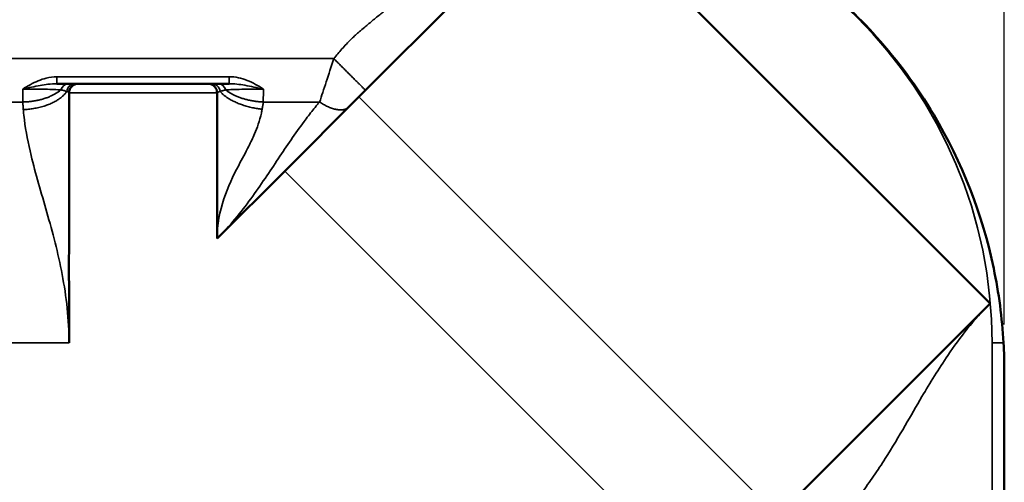
# Model space of a CAD drawing. Units: inches. Extents: x 1 to 109, y 1 to 84.
# Drawn here: x 37 to 44, y 53 to 56 of the extents above; entities that cross this region are included whole.
import ezdxf

# ---------------------------------------------------------------- set-up
doc = ezdxf.new("R2010")
doc.units = ezdxf.units.IN
doc.header["$LTSCALE"] = 5
doc.header["$MEASUREMENT"] = 0
for name, color, linetype, lineweight in [('Dimension (ANSI)', 7, 'Continuous', 25), ('Visible (ANSI)', 7, 'Continuous', 50), ('Visible Narrow (ANSI)', 7, 'Continuous', 35)]:
    doc.layers.add(name, color=color, linetype=linetype, lineweight=lineweight)
doc.styles.add('Note Text (ANSI)', font='tahoma.ttf')
doc.dimstyles.new('Default (ANSI)', dxfattribs={"dimscale": 5, "dimtxt": 0.12, "dimasz": 0.098425, "dimexe": 0.125, "dimexo": 0.0625, "dimgap": 0.031496, "dimtad": 0, "dimtih": 1, "dimtoh": 1, "dimrnd": 1e-08, "dimzin": 4, "dimdsep": 46, "dimtxsty": 'Note Text (ANSI)', "dimcen": 0.09, "dimdle": 0.393701, "dimclrd": 256, "dimclre": 256, "dimclrt": 256, "dimadec": 0, "dimazin": 1, "dimtfac": 1, "dimtofl": 0, "dimtmove": 0, "dimatfit": 3, "dimfxl": 0, "dimtolj": 1, "dimtzin": 4, "dimlwd": -1, "dimlwe": -1, "dimarcsym": 0})

# ---------------------------------------------------------------- blocks, each defined once
blk = doc.blocks.new('*D25')
at = {"layer": 'Defpoints', "color": 0, "transparency": 16777216}
for p in [(43.7696, 59.8446), (27.3896, 53.3499), (43.7696, 53.3499)]:
    blk.add_point(p, dxfattribs=at)
at = {"layer": 'Dimension (ANSI)', "transparency": 16777216}
for p, q in [((27.3896, 53.6624), (27.3896, 60.4696)), ((43.7696, 53.6624), (43.7696, 60.4696)), ((27.8817, 59.8446), (36.466, 59.8446)), ((43.2775, 59.8446), (39.0609, 59.8446))]:
    blk.add_line(p, q, dxfattribs=at)
for points in [[(27.8817, 59.9266), (27.8817, 59.7626), (27.3896, 59.8446)], [(43.2775, 59.9266), (43.2775, 59.7626), (43.7696, 59.8446)]]:
    blk.add_solid(points, dxfattribs=at)
at = {"layer": 'Dimension (ANSI)', "transparency": 16777216, "char_height": 0.6, "attachment_point": 1, "style": 'Note Text (ANSI)'}
for s, insert in [('\\A1; 16.38', (36.6235, 60.6295)), ('\\A1;[416]', (36.8386, 59.6871))]:
    blk.add_mtext(s, dxfattribs=dict(at, insert=insert))

msp = doc.modelspace()

# ---------------------------------------------------------------- linework, layer by layer
at = {"layer": 'Visible (ANSI)'}
for p, q in [((39.4114, 55.2002), (40.8448, 56.6335)), ((40.8448, 56.6335), (43.6732, 53.8051)), ((37.451, 55.2899), (37.3724, 55.2899)), ((37.4977, 55.2899), (37.451, 55.2899)), ((37.5171, 55.2899), (37.4977, 55.2899)), ((38.3921, 55.2899), (37.5171, 55.2899)), ((38.4168, 55.2899), (38.3921, 55.2899)), ((38.4622, 55.2899), (38.4168, 55.2899)), ((38.5366, 55.2899), (38.4622, 55.2899)), ((37.4546, 55.2274), (37.4546, 54.4168)), ((38.4546, 54.2434), (38.4546, 55.2274)), ((38.9109, 54.6997), (39.4114, 55.2002)), ((38.9109, 54.6997), (38.4546, 54.2434)), ((43.6732, 53.8051), (42.2399, 52.3718)), ((37.4546, 53.5763), (37.4546, 53.5399)), ((43.7696, 31.7299), (43.7696, 53.3499))]:
    msp.add_line(p, q, dxfattribs=at)
for centre, start, end in [((37.5171, 55.2274), 90, 180), ((38.3921, 55.2274), 0, 90)]:
    msp.add_arc(centre, 0.0625, start, end, dxfattribs=at)
for points, knots in [([(43.7643, 53.5399), (43.7548, 53.7086), (43.7326, 53.8763), (43.6215, 54.408), (43.4845, 54.7591), (43.1816, 55.2673), (43.0527, 55.4427), (42.7793, 55.748), (42.6389, 55.8801), (42.2935, 56.1537), (42.0825, 56.2859), (41.4583, 56.5872), (41.0235, 56.6996), (40.5796, 56.7246)], [-12.541325, -12.541325, -12.541325, -12.541325, -11.254033, -11.254033, -8.402312, -8.402312, -6.747199, -6.747199, -5.280871, -5.280871, -3.389704, -3.389704, -0.000762, -0.000762, -0.000762, -0.000762]), ([(37.4546, 53.5763), (37.4546, 53.5906), (37.4546, 53.605), (37.4546, 53.6296), (37.4546, 53.6399), (37.4545, 53.6621), (37.4545, 53.6739), (37.4545, 53.7098), (37.4545, 53.7361), (37.4544, 53.7907), (37.4543, 53.8379), (37.4539, 54.1872), (37.4546, 54.3032), (37.4546, 54.4168)], [0, 0, 0, 0, 0.10912, 0.10912, 0.187573, 0.187573, 0.277932, 0.277932, 0.460971, 0.460971, 0.729879, 0.729879, 2.779928, 2.779928, 2.779928, 2.779928])]:
    msp.add_open_spline(points, degree=3, knots=knots, dxfattribs=at)
msp.add_open_spline([(43.7696, 53.3499), (43.7696, 53.4113), (43.7679, 53.475), (43.7643, 53.5399)], degree=3, dxfattribs=at)
at = {"layer": 'Visible Narrow (ANSI)'}
for p, q in [((39.2418, 55.4596), (31.9174, 55.4596)), ((38.5366, 55.3371), (37.3724, 55.3371)), ((37.3724, 55.3371), (37.3724, 55.2899)), ((38.5366, 55.3371), (38.5366, 55.2899)), ((37.4546, 55.2274), (38.4546, 55.2274)), ((42.2399, 52.3718), (39.4114, 55.2002)), ((34.0164, 55.1661), (37.1428, 55.1661)), ((38.7656, 55.1661), (39.1462, 55.1661)), ((38.9109, 54.6997), (41.7394, 51.8713)), ((33.7046, 53.5399), (37.4546, 53.5399)), ((43.7643, 53.5399), (43.6867, 53.5399)), ((43.6867, 53.5399), (43.6867, 31.5399))]:
    msp.add_line(p, q, dxfattribs=at)
msp.add_arc((40.5796, 53.5399), 3.1071, 0, 90, dxfattribs=at)
for centre, ratio, start_param, end_param in [((37.451, 55.2274), 0.870634, 0, 1.239596), ((37.4977, 55.2274), 0.961489, 0, 1.401687), ((38.4168, 55.2274), 0.946572, 4.883858, 6.283185), ((38.4622, 55.2274), 0.858763, 5.042973, 6.283185)]:
    msp.add_ellipse(centre, major_axis=(0, 0.0625), ratio=ratio, start_param=start_param, end_param=end_param, dxfattribs=at)
for points, knots in [([(40.8448, 56.6335), (40.7801, 56.5689), (40.711, 56.5091), (40.5677, 56.3979), (40.4937, 56.3466), (40.3486, 56.2529), (40.2776, 56.2102), (40.1515, 56.1362), (40.0965, 56.1046), (40.0007, 56.0489), (39.9598, 56.0249), (39.8865, 55.9811), (39.8541, 55.9614), (39.794, 55.9238), (39.7661, 55.9059), (39.7184, 55.8745), (39.6986, 55.8612), (39.6633, 55.8368), (39.6478, 55.8259), (39.6176, 55.8044), (39.6029, 55.7938), (39.5807, 55.7775), (39.5733, 55.772), (39.5484, 55.7528), (39.5289, 55.7371), (39.4891, 55.7039), (39.469, 55.6868), (39.4368, 55.6594), (39.4244, 55.6489), (39.4053, 55.6331), (39.4002, 55.6293), (39.3905, 55.6206), (39.3858, 55.6161), (39.3722, 55.6029), (39.3657, 55.5964), (39.3378, 55.5685), (39.3165, 55.5461), (39.2776, 55.5028), (39.2593, 55.4813), (39.2418, 55.4596)], [0, 0, 0, 0, 0.696, 0.696, 1.392006, 1.392006, 2.041641, 2.041641, 2.541361, 2.541361, 2.913474, 2.913474, 3.209782, 3.209782, 3.466724, 3.466724, 3.649959, 3.649959, 3.794855, 3.794855, 3.939756, 3.939756, 4.011899, 4.011899, 4.174909, 4.174909, 4.337923, 4.337923, 4.487535, 4.487535, 4.658013, 4.658013, 4.7099, 4.7099, 4.775273, 4.775273, 4.988574, 4.988574, 5.201366, 5.201366, 5.201366, 5.201366]), ([(39.2418, 55.4596), (39.2247, 55.4057), (39.2076, 55.3521), (39.1753, 55.2527), (39.1602, 55.2073), (39.1462, 55.1661)], [5.2013662, 5.2013662, 5.2013662, 5.2013662, 5.4098266, 5.4098266, 5.6182911, 5.6182911, 5.6182911, 5.6182911]), ([(37.3724, 55.3371), (37.3483, 55.3371), (37.324, 55.3336), (37.2626, 55.3179), (37.2265, 55.3021), (37.1749, 55.2738), (37.1583, 55.2637), (37.1422, 55.2532)], [-0.6222473, -0.6222473, -0.6222473, -0.6222473, -0.4383291, -0.4383291, -0.14406, -0.14406, 0.0009784, 0.0009784, 0.0009784, 0.0009784]), ([(38.767, 55.2532), (38.7496, 55.2645), (38.7317, 55.2753), (38.695, 55.2951), (38.6761, 55.3041), (38.6569, 55.3118), (38.6376, 55.3194), (38.6179, 55.3257), (38.5776, 55.3346), (38.5571, 55.3371), (38.5366, 55.3371)], [-0.6235217, -0.6235217, -0.6235217, -0.6235217, -0.4676413, -0.4676413, -0.3117608, -0.3117608, -0.3117608, -0.1558804, -0.1558804, 0, 0, 0, 0]), ([(37.1422, 55.2532), (37.1623, 55.2578), (37.1824, 55.2622), (37.2415, 55.2746), (37.2783, 55.2815), (37.3335, 55.2884), (37.3536, 55.2899), (37.3724, 55.2899)], [-0.0009784, -0.0009784, -0.0009784, -0.0009784, 0.14406, 0.14406, 0.4383291, 0.4383291, 0.6222473, 0.6222473, 0.6222473, 0.6222473]), ([(37.1422, 55.2532), (37.1683, 55.2532), (37.1946, 55.2531), (37.2451, 55.2527), (37.2693, 55.2524), (37.2918, 55.252), (37.3143, 55.2516), (37.3349, 55.251), (37.371, 55.2497), (37.3867, 55.2488), (37.3995, 55.2478)], [-0.9553635, -0.9553635, -0.9553635, -0.9553635, -0.7165226, -0.7165226, -0.4776818, -0.4776818, -0.4776818, -0.2388409, -0.2388409, 0, 0, 0, 0]), ([(37.3995, 55.2478), (37.4078, 55.2461), (37.4152, 55.2445), (37.4282, 55.2412), (37.4338, 55.2396), (37.4385, 55.2379)], [-0.308345, -0.308345, -0.308345, -0.308345, -0.1541725, -0.1541725, 0, 0, 0, 0]), ([(38.475, 55.2381), (38.4784, 55.2391), (38.4821, 55.2401), (38.489, 55.2418), (38.492, 55.2425), (38.4976, 55.2439), (38.5001, 55.2445), (38.5046, 55.2455), (38.5065, 55.246), (38.5099, 55.2468), (38.5114, 55.2472), (38.513, 55.2477)], [-0.2733149, -0.2733149, -0.2733149, -0.2733149, -0.1788747, -0.1788747, -0.1133713, -0.1133713, -0.062984, -0.062984, -0.0272884, -0.0272884, 0, 0, 0, 0]), ([(38.513, 55.2477), (38.5261, 55.2489), (38.5419, 55.2496), (38.578, 55.251), (38.5982, 55.2515), (38.6203, 55.2519), (38.6425, 55.2524), (38.6665, 55.2527), (38.7157, 55.2531), (38.7414, 55.2532), (38.767, 55.2532)], [-0.9334955, -0.9334955, -0.9334955, -0.9334955, -0.7001216, -0.7001216, -0.4667478, -0.4667478, -0.4667478, -0.2333739, -0.2333739, 0, 0, 0, 0]), ([(38.5366, 55.2899), (38.5526, 55.2899), (38.5694, 55.2888), (38.6048, 55.2849), (38.6232, 55.2822), (38.6425, 55.2788), (38.6618, 55.2755), (38.682, 55.2716), (38.7237, 55.2629), (38.7453, 55.2582), (38.767, 55.2532)], [0, 0, 0, 0, 0.1558804, 0.1558804, 0.3117608, 0.3117608, 0.3117608, 0.4676413, 0.4676413, 0.6235217, 0.6235217, 0.6235217, 0.6235217]), ([(38.7656, 55.1661), (38.7658, 55.1722), (38.7659, 55.1793), (38.766, 55.1859), (38.7661, 55.19), (38.7662, 55.1942), (38.7663, 55.1983), (38.7664, 55.2064), (38.7665, 55.2145), (38.7666, 55.2225), (38.7668, 55.2328), (38.7669, 55.243), (38.767, 55.2532)], [2.98072116, 2.98072116, 2.98072116, 2.98072116, 3.00088605, 3.00088605, 3.00088605, 3.01358637, 3.01358637, 3.01358637, 3.03809907, 3.03809907, 3.03809907, 3.06934967, 3.06934967, 3.06934967, 3.06934967]), ([(37.4385, 55.2379), (37.4437, 55.2361), (37.4478, 55.2343), (37.4532, 55.2308), (37.4546, 55.2291), (37.4546, 55.2274)], [-0.3499471, -0.3499471, -0.3499471, -0.3499471, -0.1749735, -0.1749735, 0, 0, 0, 0]), ([(38.4546, 55.2274), (38.4546, 55.2291), (38.4567, 55.2309), (38.4606, 55.2329), (38.464, 55.2345), (38.4689, 55.2363), (38.475, 55.2381)], [-0.3742383, -0.3742383, -0.3742383, -0.3742383, -0.1741024, -0.1741024, -0.1741024, 0, 0, 0, 0]), ([(37.1428, 55.1661), (37.1431, 55.1577), (37.1434, 55.1496), (37.1444, 55.1324), (37.145, 55.1234), (37.1457, 55.1144)], [0.1329563, 0.1329563, 0.1329563, 0.1329563, 0.2195164, 0.2195164, 0.3140752, 0.3140752, 0.3140752, 0.3140752]), ([(39.1462, 55.1661), (39.1414, 55.1603), (39.1365, 55.1545), (39.1213, 55.1364), (39.111, 55.1238), (39.0803, 55.0857), (39.0605, 55.06), (38.9815, 54.954), (38.9251, 54.8701), (38.8671, 54.7829), (38.809, 54.6956), (38.7491, 54.6048), (38.6146, 54.4213), (38.5398, 54.3286), (38.4546, 54.2434)], [5.618291, 5.618291, 5.618291, 5.618291, 5.691057, 5.691057, 5.842846, 5.842846, 6.147494, 6.147494, 7.080857, 7.080857, 7.080857, 8.01422, 8.01422, 8.947583, 8.947583, 8.947583, 8.947583]), ([(38.4546, 54.2434), (38.4546, 54.3375), (38.4723, 54.4289), (38.5264, 54.5936), (38.5627, 54.6674), (38.5999, 54.7379), (38.6229, 54.7816), (38.6462, 54.8242), (38.6678, 54.8672), (38.6816, 54.8945), (38.6947, 54.9222), (38.7158, 54.9719), (38.7244, 54.9936), (38.732, 55.0153), (38.7404, 55.0395), (38.7476, 55.0651), (38.7533, 55.0916), (38.7552, 55.1004), (38.7569, 55.1089), (38.7584, 55.1169)], [0, 0, 0, 0, 0.740264, 0.740264, 1.480527, 1.480527, 1.480527, 1.939108, 1.939108, 1.939108, 2.230619, 2.230619, 2.458449, 2.458449, 2.458449, 2.712398, 2.712398, 2.712398, 2.796811, 2.796811, 2.796811, 2.796811]), ([(38.7584, 55.1169), (38.76, 55.1255), (38.7614, 55.1335), (38.7638, 55.1489), (38.7647, 55.1561), (38.7654, 55.1643), (38.7655, 55.1648), (38.7655, 55.1654), (38.7656, 55.1661)], [2.7968108, 2.7968108, 2.7968108, 2.7968108, 2.8856522, 2.8856522, 2.9744937, 2.9744937, 2.9744937, 2.9807212, 2.9807212, 2.9807212, 2.9807212]), ([(37.1457, 55.1144), (37.1459, 55.1118), (37.1462, 55.1093), (37.1481, 55.0867), (37.1502, 55.0663), (37.1528, 55.0455), (37.1627, 54.9667), (37.1787, 54.8872), (37.2283, 54.6815), (37.2668, 54.5538), (37.3049, 54.4205), (37.3428, 54.2874), (37.3802, 54.1481), (37.4361, 53.8532), (37.4546, 53.6972), (37.4546, 53.5399)], [0.314075, 0.314075, 0.314075, 0.314075, 0.340311, 0.340311, 0.547649, 0.547649, 0.547649, 1.332067, 1.332067, 2.531162, 2.531162, 2.531162, 3.728377, 3.728377, 4.925592, 4.925592, 4.925592, 4.925592]), ([(42.4993, 52.1946), (42.5208, 52.2143), (42.5422, 52.2344), (42.5761, 52.2669), (42.5879, 52.2784), (42.6095, 52.2996), (42.6197, 52.3097), (42.6361, 52.326), (42.6425, 52.3326), (42.6558, 52.3462), (42.6603, 52.3508), (42.6675, 52.3588), (42.6707, 52.363), (42.6814, 52.3761), (42.6888, 52.3849), (42.7128, 52.4134), (42.7321, 52.4359), (42.7711, 52.4824), (42.7902, 52.5057), (42.8205, 52.5452), (42.8334, 52.5631), (42.8602, 52.6005), (42.8738, 52.6197), (42.9145, 52.6787), (42.9406, 52.7185), (43.0124, 52.8318), (43.0566, 52.9062), (43.138, 53.046), (43.1755, 53.1113), (43.2689, 53.2701), (43.3258, 53.3634), (43.4299, 53.5162), (43.4743, 53.5769), (43.5691, 53.6945), (43.6194, 53.7513), (43.6732, 53.8051)], [6.266356, 6.266356, 6.266356, 6.266356, 6.488889, 6.488889, 6.60404, 6.60404, 6.702032, 6.702032, 6.767406, 6.767406, 6.819292, 6.819292, 6.951506, 6.951506, 7.083719, 7.083719, 7.274563, 7.274563, 7.465407, 7.465407, 7.646377, 7.646377, 7.827347, 7.827347, 8.193812, 8.193812, 8.871831, 8.871831, 9.465017, 9.465017, 10.320078, 10.320078, 10.898694, 10.898694, 11.477306, 11.477306, 11.477306, 11.477306])]:
    msp.add_open_spline(points, degree=3, knots=knots, dxfattribs=at)
for points, weights in [([(39.4563, 55.2451), (39.4563, 55.2451), (39.3675, 55.334), (39.2418, 55.4596)], [1, 0.804737854124, 0.804737854124, 1]), ([(37.3995, 55.2478), (37.3385, 55.1964), (37.2446, 55.1682), (37.1428, 55.1661)], [0.860543579447, 0.83429852931, 0.880784002827, 1]), ([(38.7656, 55.1661), (38.6663, 55.1705), (38.5742, 55.1987), (38.513, 55.2477)], [1, 0.882711752535, 0.835618877711, 0.858721375529]), ([(37.4385, 55.2379), (37.3937, 55.1667), (37.2802, 55.1208), (37.1457, 55.1144)], [0.900120047106, 0.813152998249, 0.846446315881, 1]), ([(38.7584, 55.1169), (38.6322, 55.1314), (38.5231, 55.1763), (38.475, 55.2381)], [1, 0.849081940522, 0.812159705341, 0.889233294454]), ([(39.3438, 55.1326), (39.3074, 55.0962), (39.2338, 55.1087), (39.1462, 55.1661)], [1, 0.89411366785, 0.89411366785, 1])]:
    msp.add_rational_spline(points, weights, degree=3, dxfattribs=at)
msp.add_open_spline([(37.1422, 55.2532), (37.1422, 55.2226), (37.1425, 55.1931), (37.1428, 55.1661)], degree=3, dxfattribs=at)

# ---------------------------------------------------------------- dimensions: what is measured, and where the dimension line sits
at = {"layer": 'Dimension (ANSI)'}
dim = msp.add_linear_dim(base=(43.7696, 59.8446), p1=(27.3896, 53.3499), p2=(43.7696, 53.3499), angle=180, text=' <>\\X[416]', dimstyle='Default (ANSI)', override={"dimgap": 0.031496, "dimtih": 0, "dimtoh": 0, "dimdec": 2, "dimpost": '\\X', "dimtol": 0, "dimlim": 0, "dimtp": 0, "dimtm": 0, "dimtdec": 2, "dimatfit": 1, "dimtvp": -0.25}, dxfattribs=at)
dim.commit()
dim.dimension.update_dxf_attribs({"geometry": '*D25', "text_midpoint": (37.7634, 59.8446), "dimtype": 160})

doc.saveas('drawing.dxf')
